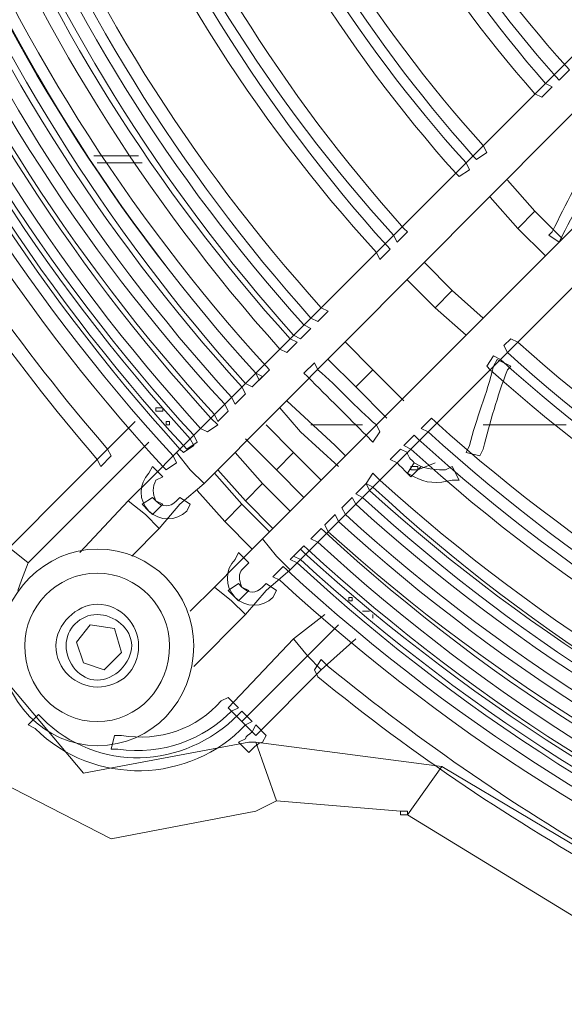
# Model space of a CAD drawing. Units: millimetres. Extents: x 2981 to 3191, y 1806 to 2104.
# Drawn here: x 3039 to 3046, y 1872 to 1884 of the extents above; entities that cross this region are included whole.
import ezdxf

# ---------------------------------------------------------------- set-up
doc = ezdxf.new("R2010")
doc.units = ezdxf.units.MM
doc.layers.add('Греерс', color=7, linetype='Continuous', lineweight=15)

# ---------------------------------------------------------------- blocks, each defined once
blk = doc.blocks.new('Д2_сзади')
at = {"layer": 'Греерс', "lineweight": 18}
for points in [[(-8.088, -6.733), (-16.766, -15.412)], [(-16.427, -15.793), (-7.749, -7.072)], [(-7.029, -7.792), (-15.708, -16.47)], [(-15.369, -16.851), (-6.691, -8.173)], [(-17.782, -11.771), (-17.232, -11.771)], [(-17.74, -11.856), (-17.189, -11.856)], [(-12.363, -12.448), (-12.702, -12.067)], [(-12.914, -12.279), (-12.575, -12.66)], [(-12.363, -12.448), (-12.575, -12.66)], [(-12.025, -12.787), (-12.363, -12.448)], [(-12.575, -12.66), (-12.236, -12.999)], [(-13.379, -13.422), (-13.718, -13.083)], [(-13.93, -13.295), (-13.591, -13.634)], [(-13.379, -13.422), (-13.591, -13.634)], [(-12.998, -13.761), (-13.379, -13.422)], [(-13.591, -13.634), (-13.21, -13.972)], [(-14.353, -14.396), (-14.692, -14.057)], [(-14.903, -14.269), (-14.565, -14.607)], [(-14.353, -14.396), (-14.565, -14.607)], [(-13.972, -14.777), (-14.353, -14.396)], [(-14.565, -14.607), (-14.184, -14.988)], [(-17.02, -14.861), (-17.02, -14.904), (-16.935, -14.904), (-16.935, -14.861), (-17.02, -14.861)], [(-15.496, -14.861), (-15.242, -15.158), (-14.776, -15.581)], [(-14.692, -15.454), (-14.819, -15.327), (-15.411, -14.777)], [(-17.697, -15.454), (-17.274, -15.031)], [(-16.893, -15.031), (-16.893, -15.073), (-16.851, -15.073), (-16.851, -15.031), (-16.893, -15.031)], [(-15.327, -15.412), (-15.665, -15.073)], [(-14.48, -15.073), (-15.115, -15.073)], [(-11.982, -15.073), (-12.998, -15.073)], [(-17.105, -15.285), (-18.586, -16.766)], [(-15.919, -15.242), (-15.538, -15.623)], [(-17.697, -15.454), (-19.221, -16.978)], [(-16.766, -15.412), (-17.062, -15.708)], [(-16.597, -15.623), (-16.766, -15.412)], [(-15.708, -15.793), (-16.046, -15.412)], [(-15.327, -15.412), (-15.538, -15.623)], [(-14.988, -15.75), (-15.327, -15.412)], [(-13.887, -15.581), (-13.887, -15.623), (-13.803, -15.623), (-13.803, -15.581), (-13.887, -15.581)], [(-13.803, -15.623), (-13.591, -15.539)], [(-17.062, -15.708), (-17.359, -16.004)], [(-16.427, -15.793), (-16.597, -15.623)], [(-15.962, -16.047), (-16.3, -15.666)], [(-16.258, -15.623), (-15.919, -16.004)], [(-15.538, -15.623), (-15.2, -15.962)], [(-16.724, -16.047), (-16.427, -15.793)], [(-15.708, -15.793), (-15.919, -16.004)], [(-15.369, -16.131), (-15.708, -15.793)], [(-15.792, -19.814), (-17.57, -20.153), (-19.221, -19.306), (-20.068, -17.655), (-19.729, -15.877)], [(-16.512, -15.877), (-16.173, -16.258)], [(-17.359, -16.004), (-17.951, -16.639)], [(-17.147, -16.174), (-17.359, -16.004)], [(-16.978, -16.343), (-16.724, -16.047)], [(-15.962, -16.047), (-16.173, -16.258)], [(-15.623, -16.385), (-15.962, -16.047)], [(-15.919, -16.004), (-15.581, -16.343)], [(-16.978, -16.343), (-17.147, -16.174)], [(-16.173, -16.258), (-15.835, -16.597)], [(-17.316, -16.682), (-16.978, -16.343)], [(-15.708, -16.47), (-16.004, -16.766)], [(-15.708, -16.47), (-15.538, -16.682)], [(-18.798, -16.597), (-18.586, -16.766)], [(-18.586, -16.766), (-18.671, -16.978), (-18.713, -17.105)], [(-16.004, -16.766), (-16.3, -17.063)], [(-15.538, -16.682), (-15.369, -16.851)], [(-15.665, -17.105), (-15.369, -16.851)], [(-16.3, -17.063), (-16.597, -17.359)], [(-16.3, -17.063), (-16.089, -17.232)], [(-15.919, -17.401), (-15.665, -17.105)], [(-16.089, -17.232), (-15.919, -17.401)], [(-14.649, -17.19), (-14.649, -17.232), (-14.607, -17.232), (-14.607, -17.19), (-14.649, -17.19)], [(-16.554, -18.036), (-15.919, -17.401)], [(-15.327, -17.698), (-14.946, -17.401)], [(-17.824, -17.528), (-17.994, -17.74)], [(-17.528, -17.571), (-17.824, -17.528)], [(-17.443, -17.867), (-17.528, -17.571)], [(-14.776, -17.528), (-15.157, -17.909)], [(-19.264, -17.74), (-17.909, -19.349), (-15.877, -18.968)], [(-17.994, -17.74), (-17.909, -17.994)], [(-16.131, -18.544), (-15.327, -17.698)], [(-15.157, -17.909), (-15.327, -17.698)], [(-14.565, -17.698), (-14.988, -18.079)], [(-17.655, -18.079), (-17.443, -17.867)], [(-17.909, -17.994), (-17.655, -18.079)], [(-15.157, -17.909), (-15.962, -18.714)], [(-14.988, -18.079), (-15.157, -17.909)], [(-14.988, -18.079), (-15.792, -18.883)], [(-15.962, -18.714), (-16.131, -18.544)], [(-15.792, -18.883), (-15.962, -18.714)], [(-15.792, -18.968), (-15.538, -19.687)], [(-15.792, -18.968), (-13.506, -19.264)], [(-13.506, -19.264), (-13.93, -19.857)], [(-13.506, -19.264), (-11.305, -20.576)], [(-15.538, -19.687), (-15.792, -19.814)], [(-14.014, -19.814), (-15.538, -19.687)], [(-14.014, -19.814), (-14.014, -19.857), (-13.93, -19.857), (-13.93, -19.814), (-14.014, -19.814)], [(-11.644, -21.254), (-13.93, -19.857)]]:
    blk.add_lwpolyline(points, dxfattribs=at)
at = {"layer": 'Греерс', "lineweight": 0}
for points in [[(-22.777, -0.172), (-22.777, -6.056), (-20.491, -11.432), (-16.808, -15.454), (-16.808, -15.454), (-16.766, -15.539), (-16.766, -15.539), (-16.766, -15.539), (-16.893, -15.623), (-16.893, -15.623), (-16.893, -15.623), (-16.935, -15.581), (-16.935, -15.581), (-20.661, -11.517), (-22.947, -6.098), (-22.947, -0.172), (-22.947, -0.172), (-22.947, -0.087), (-22.947, -0.087), (-22.947, -0.087), (-22.777, -0.087), (-22.777, -0.087), (-22.777, -0.087), (-22.777, -0.172), (-22.777, -0.172)], [(-22.481, -0.172), (-22.481, -5.971), (-20.237, -11.263), (-16.597, -15.242), (-16.597, -15.242), (-16.554, -15.327), (-16.554, -15.327), (-16.554, -15.327), (-16.681, -15.412), (-16.681, -15.412), (-16.681, -15.412), (-16.724, -15.369), (-16.724, -15.369), (-20.364, -11.348), (-22.65, -6.014), (-22.65, -0.172), (-22.65, -0.172), (-22.65, -0.087), (-22.65, -0.087), (-22.65, -0.087), (-22.481, -0.087), (-22.481, -0.087), (-22.481, -0.087), (-22.481, -0.172), (-22.481, -0.172)], [(-22.439, -0.172), (-22.396, -5.971), (-20.195, -11.221), (-16.554, -15.2), (-16.554, -15.2), (-16.512, -15.285), (-16.512, -15.285), (-16.512, -15.285), (-16.639, -15.369), (-16.639, -15.369), (-16.639, -15.369), (-16.681, -15.327), (-16.681, -15.327), (-20.322, -11.348), (-22.566, -6.014), (-22.608, -0.172), (-22.608, -0.172), (-22.608, -0.087), (-22.608, -0.087), (-22.608, -0.087), (-22.439, -0.087), (-22.439, -0.087), (-22.439, -0.087), (-22.439, -0.172), (-22.439, -0.172)], [(-22.142, -0.172), (-22.1, -5.887), (-19.899, -11.094), (-16.343, -14.988), (-16.343, -14.988), (-16.258, -15.073), (-16.258, -15.073), (-16.258, -15.073), (-16.385, -15.158), (-16.385, -15.158), (-16.385, -15.158), (-16.47, -15.115), (-16.47, -15.115), (-20.068, -11.178), (-22.269, -5.929), (-22.312, -0.172), (-22.312, -0.172), (-22.312, -0.087), (-22.312, -0.087), (-22.312, -0.087), (-22.142, -0.087), (-22.142, -0.087), (-22.142, -0.087), (-22.142, -0.172), (-22.142, -0.172)], [(-21.888, -0.172), (-21.888, -5.844), (-19.729, -10.967), (-16.173, -14.819), (-16.173, -14.819), (-16.131, -14.904), (-16.131, -14.904), (-16.131, -14.904), (-16.258, -15.031), (-16.258, -15.031), (-16.258, -15.031), (-16.3, -14.946), (-16.3, -14.946), (-19.856, -11.051), (-22.058, -5.887), (-22.058, -0.172), (-22.058, -0.172), (-22.058, -0.087), (-22.058, -0.087), (-22.058, -0.087), (-21.888, -0.087), (-21.888, -0.087), (-21.888, -0.087), (-21.888, -0.172), (-21.888, -0.172)], [(-21.592, -0.172), (-21.55, -5.76), (-19.433, -10.797), (-15.962, -14.607), (-15.962, -14.607), (-15.919, -14.692), (-15.919, -14.692), (-15.919, -14.692), (-16.046, -14.819), (-16.046, -14.819), (-16.046, -14.819), (-16.089, -14.734), (-16.089, -14.734), (-19.602, -10.882), (-21.719, -5.802), (-21.761, -0.214), (-21.761, -0.214), (-21.761, -0.129), (-21.761, -0.129), (-21.761, -0.129), (-21.592, -0.087), (-21.592, -0.087), (-21.592, -0.087), (-21.592, -0.172), (-21.592, -0.172)], [(-21.338, -0.214), (-21.296, -5.675), (-19.221, -10.67), (-15.792, -14.438), (-15.792, -14.438), (-15.708, -14.48), (-15.708, -14.48), (-15.708, -14.48), (-15.835, -14.607), (-15.835, -14.607), (-15.835, -14.607), (-15.919, -14.565), (-15.919, -14.565), (-19.348, -10.755), (-21.465, -5.717), (-21.507, -0.214), (-21.507, -0.214), (-21.507, -0.129), (-21.507, -0.129), (-21.507, -0.129), (-21.338, -0.129), (-21.338, -0.129), (-21.338, -0.129), (-21.338, -0.214), (-21.338, -0.214)], [(-21.211, -0.214), (-21.169, -5.675), (-19.094, -10.586), (-15.665, -14.353), (-15.665, -14.353), (-15.623, -14.396), (-15.623, -14.396), (-15.623, -14.396), (-15.75, -14.523), (-15.75, -14.523), (-15.75, -14.523), (-15.792, -14.438), (-15.792, -14.438), (-19.221, -10.67), (-21.338, -5.675), (-21.38, -0.214), (-21.38, -0.214), (-21.38, -0.129), (-21.38, -0.129), (-21.38, -0.129), (-21.211, -0.129), (-21.211, -0.129), (-21.211, -0.129), (-21.211, -0.214), (-21.211, -0.214)], [(-20.745, -0.214), (-20.703, -5.548), (-18.671, -10.374), (-15.369, -14.015), (-15.369, -14.015), (-15.284, -14.057), (-15.284, -14.057), (-15.284, -14.057), (-15.411, -14.184), (-15.411, -14.184), (-15.411, -14.184), (-15.496, -14.142), (-15.496, -14.142), (-18.798, -10.459), (-20.872, -5.59), (-20.915, -0.214), (-20.915, -0.214), (-20.915, -0.129), (-20.915, -0.129), (-20.915, -0.129), (-20.745, -0.129), (-20.745, -0.129), (-20.745, -0.129), (-20.745, -0.214), (-20.745, -0.214)], [(-20.491, -0.214), (-20.449, -5.463), (-18.459, -10.247), (-15.2, -13.845), (-15.2, -13.845), (-15.115, -13.888), (-15.115, -13.888), (-15.115, -13.888), (-15.242, -14.015), (-15.242, -14.015), (-15.242, -14.015), (-15.327, -13.972), (-15.327, -13.972), (-18.586, -10.332), (-20.618, -5.506), (-20.661, -0.214), (-20.661, -0.214), (-20.661, -0.129), (-20.661, -0.129), (-20.661, -0.129), (-20.491, -0.129), (-20.491, -0.129), (-20.491, -0.129), (-20.491, -0.214), (-20.491, -0.214)], [(-20.195, -0.256), (-20.153, -5.421), (-18.205, -10.078), (-14.988, -13.634), (-14.988, -13.634), (-14.903, -13.676), (-14.903, -13.676), (-14.903, -13.676), (-15.03, -13.803), (-15.03, -13.803), (-15.03, -13.803), (-15.115, -13.761), (-15.115, -13.761), (-18.332, -10.162), (-20.322, -5.421), (-20.364, -0.256), (-20.364, -0.256), (-20.364, -0.172), (-20.364, -0.172), (-20.364, -0.172), (-20.195, -0.172), (-20.195, -0.172), (-20.195, -0.172), (-20.195, -0.256), (-20.195, -0.256)], [(-19.094, -0.256), (-19.052, -5.125), (-17.189, -9.527), (-14.184, -12.872), (-14.184, -12.872), (-14.141, -12.914), (-14.141, -12.914), (-14.141, -12.914), (-14.268, -13.041), (-14.268, -13.041), (-14.268, -13.041), (-14.311, -12.956), (-14.311, -12.956), (-17.359, -9.612), (-19.221, -5.167), (-19.264, -0.256), (-19.264, -0.256), (-19.264, -0.172), (-19.264, -0.172), (-19.264, -0.172), (-19.094, -0.172), (-19.094, -0.172), (-19.094, -0.172), (-19.094, -0.256), (-19.094, -0.256)], [(-18.798, -0.299), (-18.756, -5.04), (-16.935, -9.358), (-13.972, -12.66), (-13.972, -12.66), (-13.93, -12.702), (-13.93, -12.702), (-13.93, -12.702), (-14.057, -12.829), (-14.057, -12.829), (-14.057, -12.829), (-14.099, -12.745), (-14.099, -12.745), (-17.105, -9.443), (-18.925, -5.082), (-18.967, -0.299), (-18.967, -0.299), (-18.967, -0.214), (-18.967, -0.214), (-18.967, -0.214), (-18.798, -0.214), (-18.798, -0.214), (-18.798, -0.214), (-18.798, -0.299), (-18.798, -0.299)], [(-17.697, -0.299), (-17.655, -4.744), (-15.962, -8.808), (-13.21, -11.856), (-13.21, -11.856), (-13.168, -11.94), (-13.168, -11.94), (-13.168, -11.94), (-13.295, -12.025), (-13.295, -12.025), (-13.295, -12.025), (-13.337, -11.983), (-13.337, -11.983), (-16.089, -8.892), (-17.824, -4.786), (-17.867, -0.299), (-17.867, -0.299), (-17.867, -0.214), (-17.867, -0.214), (-17.867, -0.214), (-17.697, -0.214), (-17.697, -0.214), (-17.697, -0.214), (-17.697, -0.299), (-17.697, -0.299)], [(-17.401, -0.341), (-17.359, -4.701), (-15.708, -8.638), (-12.998, -11.644), (-12.998, -11.644), (-12.956, -11.729), (-12.956, -11.729), (-12.956, -11.729), (-13.083, -11.813), (-13.083, -11.813), (-13.083, -11.813), (-13.125, -11.771), (-13.125, -11.771), (-15.835, -8.723), (-17.528, -4.701), (-17.57, -0.341), (-17.57, -0.341), (-17.57, -0.256), (-17.57, -0.256), (-17.57, -0.256), (-17.401, -0.256), (-17.401, -0.256), (-17.401, -0.256), (-17.401, -0.341), (-17.401, -0.341)], [(-16.3, -0.341), (-16.216, -4.405), (-14.692, -8.046), (-12.236, -10.882), (-12.236, -10.882), (-12.152, -10.924), (-12.152, -10.924), (-12.152, -10.924), (-12.279, -11.051), (-12.279, -11.051), (-12.279, -11.051), (-12.363, -11.009), (-12.363, -11.009), (-14.861, -8.173), (-16.385, -4.447), (-16.47, -0.341), (-16.47, -0.341), (-16.47, -0.256), (-16.47, -0.256), (-16.47, -0.256), (-16.3, -0.256), (-16.3, -0.256), (-16.3, -0.256), (-16.3, -0.341), (-16.3, -0.341)], [(-16.004, -0.383), (-15.919, -4.32), (-14.438, -7.919), (-11.982, -10.67), (-11.982, -10.67), (-11.94, -10.713), (-11.94, -10.713), (-11.94, -10.713), (-12.067, -10.84), (-12.067, -10.84), (-12.067, -10.84), (-12.109, -10.797), (-12.109, -10.797), (-14.565, -8.003), (-16.089, -4.363), (-16.173, -0.383), (-16.173, -0.383), (-16.173, -0.299), (-16.173, -0.299), (-16.173, -0.299), (-16.004, -0.299), (-16.004, -0.299), (-16.004, -0.299), (-16.004, -0.383), (-16.004, -0.383)], [(-20.449, -11.305), (-19.645, -12.787), (-18.671, -14.142), (-17.613, -15.369), (-17.613, -15.369), (-17.57, -15.454), (-17.57, -15.454), (-17.57, -15.454), (-17.697, -15.581), (-17.697, -15.581), (-17.697, -15.581), (-17.74, -15.496), (-17.74, -15.496), (-18.798, -14.269), (-19.772, -12.872), (-20.618, -11.39), (-20.618, -11.39), (-20.661, -11.305), (-20.661, -11.305), (-20.661, -11.305), (-20.491, -11.221), (-20.491, -11.221), (-20.491, -11.221), (-20.449, -11.305), (-20.449, -11.305)], [(-11.474, -11.771), (-11.644, -12.067), (-11.855, -12.406), (-12.025, -12.745), (-12.025, -12.745), (-12.067, -12.829), (-12.067, -12.829), (-12.067, -12.829), (-12.194, -12.745), (-12.194, -12.745), (-12.194, -12.745), (-12.152, -12.702), (-12.152, -12.702), (-11.982, -12.364), (-11.813, -12.025), (-11.601, -11.686), (-11.601, -11.686), (-11.559, -11.602), (-11.559, -11.602), (-11.559, -11.602), (-11.432, -11.686), (-11.432, -11.686), (-11.432, -11.686), (-11.474, -11.771), (-11.474, -11.771)], [(-12.575, -14.057), (-9.019, -17.232), (-4.616, -18.841), (-0.214, -18.883), (-0.214, -18.883), (-0.129, -18.883), (-0.129, -18.883), (-0.129, -18.883), (-0.129, -19.052), (-0.129, -19.052), (-0.129, -19.052), (-0.214, -19.052), (-0.214, -19.052), (-4.659, -19.01), (-9.146, -17.401), (-12.702, -14.184), (-12.702, -14.184), (-12.744, -14.099), (-12.744, -14.099), (-12.744, -14.099), (-12.66, -14.015), (-12.66, -14.015), (-12.66, -14.015), (-12.575, -14.057), (-12.575, -14.057)], [(-12.787, -14.269), (-9.188, -17.528), (-4.701, -19.137), (-0.214, -19.179), (-0.214, -19.179), (-0.129, -19.179), (-0.129, -19.179), (-0.129, -19.179), (-0.129, -19.349), (-0.129, -19.349), (-0.129, -19.349), (-0.214, -19.349), (-0.214, -19.349), (-4.743, -19.306), (-9.273, -17.655), (-12.914, -14.396), (-12.914, -14.396), (-12.956, -14.353), (-12.956, -14.353), (-12.956, -14.353), (-12.871, -14.226), (-12.871, -14.226), (-12.871, -14.226), (-12.787, -14.269), (-12.787, -14.269)], [(-15.03, -14.396), (-14.776, -14.607), (-14.565, -14.861), (-14.311, -15.073), (-14.311, -15.073), (-14.268, -15.158), (-14.268, -15.158), (-14.268, -15.158), (-14.353, -15.285), (-14.353, -15.285), (-14.353, -15.285), (-14.438, -15.2), (-14.438, -15.2), (-14.649, -14.988), (-14.903, -14.734), (-15.157, -14.48), (-15.157, -14.48), (-15.2, -14.438), (-15.2, -14.438), (-15.2, -14.438), (-15.073, -14.311), (-15.073, -14.311), (-15.073, -14.311), (-15.03, -14.396), (-15.03, -14.396)], [(-12.702, -14.396), (-12.829, -14.734), (-12.914, -15.031), (-12.998, -15.369), (-12.998, -15.369), (-13.041, -15.454), (-13.041, -15.454), (-13.041, -15.454), (-13.21, -15.412), (-13.21, -15.412), (-13.21, -15.412), (-13.168, -15.327), (-13.168, -15.327), (-13.083, -14.988), (-12.956, -14.692), (-12.871, -14.353), (-12.871, -14.353), (-12.829, -14.269), (-12.829, -14.269), (-12.829, -14.269), (-12.66, -14.353), (-12.66, -14.353), (-12.66, -14.353), (-12.702, -14.396), (-12.702, -14.396)], [(-13.591, -15.031), (-9.739, -18.502), (-4.955, -20.238), (-0.171, -20.28), (-0.171, -20.28), (-0.087, -20.28), (-0.087, -20.28), (-0.087, -20.28), (-0.087, -20.449), (-0.087, -20.449), (-0.087, -20.449), (-0.171, -20.449), (-0.171, -20.449), (-4.997, -20.407), (-9.823, -18.671), (-13.676, -15.158), (-13.676, -15.158), (-13.76, -15.115), (-13.76, -15.115), (-13.76, -15.115), (-13.633, -14.988), (-13.633, -14.988), (-13.633, -14.988), (-13.591, -15.031), (-13.591, -15.031)], [(-13.803, -15.242), (-9.908, -18.798), (-5.04, -20.534), (-0.171, -20.576), (-0.171, -20.576), (-0.087, -20.576), (-0.087, -20.576), (-0.087, -20.576), (-0.087, -20.746), (-0.087, -20.746), (-0.087, -20.746), (-0.171, -20.746), (-0.171, -20.746), (-5.082, -20.703), (-9.993, -18.925), (-13.887, -15.369), (-13.887, -15.369), (-13.972, -15.327), (-13.972, -15.327), (-13.972, -15.327), (-13.845, -15.2), (-13.845, -15.2), (-13.845, -15.2), (-13.803, -15.242), (-13.803, -15.242)], [(-13.93, -15.412), (-13.93, -15.454), (-13.887, -15.496), (-13.845, -15.539), (-13.845, -15.539), (-13.76, -15.581), (-13.76, -15.581), (-13.76, -15.581), (-13.887, -15.708), (-13.887, -15.708), (-13.887, -15.708), (-13.972, -15.623), (-13.972, -15.623), (-13.972, -15.623), (-14.014, -15.581), (-14.057, -15.539), (-14.057, -15.539), (-14.141, -15.496), (-14.141, -15.496), (-14.141, -15.496), (-14.014, -15.369), (-14.014, -15.369), (-14.014, -15.369), (-13.93, -15.412), (-13.93, -15.412)], [(-17.02, -15.75), (-17.062, -15.835), (-17.062, -15.92), (-17.02, -16.004), (-17.02, -16.004), (-16.935, -16.047), (-16.935, -16.047), (-16.935, -16.047), (-17.062, -16.174), (-17.062, -16.174), (-17.062, -16.174), (-17.105, -16.131), (-17.105, -16.131), (-17.232, -16.004), (-17.232, -15.793), (-17.105, -15.666), (-17.105, -15.666), (-17.062, -15.581), (-17.062, -15.581), (-17.062, -15.581), (-16.935, -15.708), (-16.935, -15.708), (-16.935, -15.708), (-17.02, -15.75), (-17.02, -15.75)], [(-13.76, -15.581), (-13.676, -15.623), (-13.549, -15.623), (-13.464, -15.623), (-13.464, -15.623), (-13.379, -15.581), (-13.379, -15.581), (-13.379, -15.581), (-13.295, -15.75), (-13.295, -15.75), (-13.295, -15.75), (-13.379, -15.75), (-13.379, -15.75), (-13.549, -15.793), (-13.718, -15.793), (-13.845, -15.708), (-13.845, -15.708), (-13.93, -15.666), (-13.93, -15.666), (-13.93, -15.666), (-13.845, -15.539), (-13.845, -15.539), (-13.845, -15.539), (-13.76, -15.581), (-13.76, -15.581)], [(-14.268, -15.75), (-10.247, -19.391), (-5.209, -21.254), (-0.129, -21.254), (-0.129, -21.254), (-0.044, -21.254), (-0.044, -21.254), (-0.044, -21.254), (-0.044, -21.423), (-0.044, -21.423), (-0.044, -21.423), (-0.129, -21.423), (-0.129, -21.423), (-5.209, -21.423), (-10.331, -19.56), (-14.395, -15.877), (-14.395, -15.877), (-14.438, -15.793), (-14.438, -15.793), (-14.438, -15.793), (-14.353, -15.666), (-14.353, -15.666), (-14.353, -15.666), (-14.268, -15.75), (-14.268, -15.75)], [(-14.353, -15.835), (-10.331, -19.56), (-5.251, -21.381), (-0.129, -21.423), (-0.129, -21.423), (-0.044, -21.423), (-0.044, -21.423), (-0.044, -21.423), (-0.044, -21.592), (-0.044, -21.592), (-0.044, -21.592), (-0.129, -21.592), (-0.129, -21.592), (-5.251, -21.55), (-10.416, -19.687), (-14.48, -15.962), (-14.48, -15.962), (-14.565, -15.92), (-14.565, -15.92), (-14.565, -15.92), (-14.438, -15.793), (-14.438, -15.793), (-14.438, -15.793), (-14.353, -15.835), (-14.353, -15.835)], [(-17.02, -16.004), (-16.935, -16.089), (-16.851, -16.089), (-16.766, -16.004), (-16.766, -16.004), (-16.724, -15.962), (-16.724, -15.962), (-16.724, -15.962), (-16.597, -16.047), (-16.597, -16.047), (-16.597, -16.047), (-16.639, -16.131), (-16.639, -16.131), (-16.766, -16.258), (-16.978, -16.258), (-17.105, -16.131), (-17.105, -16.131), (-17.189, -16.047), (-17.189, -16.047), (-17.189, -16.047), (-17.062, -15.962), (-17.062, -15.962), (-17.062, -15.962), (-17.02, -16.004), (-17.02, -16.004)], [(-14.565, -16.047), (-10.458, -19.772), (-5.294, -21.635), (-0.129, -21.677), (-0.129, -21.677), (-0.044, -21.677), (-0.044, -21.677), (-0.044, -21.677), (-0.044, -21.846), (-0.044, -21.846), (-0.044, -21.846), (-0.129, -21.846), (-0.129, -21.846), (-5.336, -21.804), (-10.543, -19.941), (-14.692, -16.174), (-14.692, -16.174), (-14.734, -16.089), (-14.734, -16.089), (-14.734, -16.089), (-14.607, -15.962), (-14.607, -15.962), (-14.607, -15.962), (-14.565, -16.047), (-14.565, -16.047)], [(-14.776, -16.258), (-10.585, -20.068), (-5.378, -21.931), (-0.129, -21.973), (-0.129, -21.973), (-0.044, -21.973), (-0.044, -21.973), (-0.044, -21.973), (-0.044, -22.143), (-0.044, -22.143), (-0.044, -22.143), (-0.129, -22.143), (-0.129, -22.143), (-5.378, -22.1), (-10.67, -20.195), (-14.903, -16.385), (-14.903, -16.385), (-14.946, -16.301), (-14.946, -16.301), (-14.946, -16.301), (-14.819, -16.174), (-14.819, -16.174), (-14.819, -16.174), (-14.776, -16.258), (-14.776, -16.258)], [(-14.946, -16.385), (-10.712, -20.28), (-5.421, -22.185), (-0.129, -22.185), (-0.129, -22.185), (-0.044, -22.185), (-0.044, -22.185), (-0.044, -22.185), (-0.044, -22.354), (-0.044, -22.354), (-0.044, -22.354), (-0.129, -22.354), (-0.129, -22.354), (-5.463, -22.354), (-10.797, -20.407), (-15.03, -16.512), (-15.03, -16.512), (-15.115, -16.47), (-15.115, -16.47), (-15.115, -16.47), (-14.988, -16.343), (-14.988, -16.343), (-14.988, -16.343), (-14.946, -16.385), (-14.946, -16.385)], [(-15.157, -16.597), (-10.882, -20.534), (-5.505, -22.481), (-0.129, -22.481), (-0.129, -22.481), (-0.044, -22.481), (-0.044, -22.481), (-0.044, -22.481), (-0.044, -22.651), (-0.044, -22.651), (-0.044, -22.651), (-0.129, -22.651), (-0.129, -22.651), (-5.505, -22.651), (-10.966, -20.661), (-15.242, -16.724), (-15.242, -16.724), (-15.327, -16.682), (-15.327, -16.682), (-15.327, -16.682), (-15.2, -16.555), (-15.2, -16.555), (-15.2, -16.555), (-15.157, -16.597), (-15.157, -16.597)], [(-15.962, -16.851), (-16.004, -16.893), (-16.004, -16.978), (-15.962, -17.063), (-15.962, -17.063), (-15.877, -17.105), (-15.877, -17.105), (-15.877, -17.105), (-16.004, -17.232), (-16.004, -17.232), (-16.004, -17.232), (-16.046, -17.19), (-16.046, -17.19), (-16.173, -17.063), (-16.173, -16.851), (-16.046, -16.724), (-16.046, -16.724), (-16.004, -16.639), (-16.004, -16.639), (-16.004, -16.639), (-15.877, -16.766), (-15.877, -16.766), (-15.877, -16.766), (-15.962, -16.851), (-15.962, -16.851)], [(-15.2, -16.639), (-10.882, -20.576), (-5.505, -22.524), (-0.087, -22.566), (-0.087, -22.566), (-0.002, -22.566), (-0.002, -22.566), (-0.002, -22.566), (-0.044, -22.735), (-0.044, -22.735), (-0.044, -22.735), (-0.129, -22.735), (-0.129, -22.735), (-5.548, -22.693), (-10.966, -20.746), (-15.284, -16.766), (-15.284, -16.766), (-15.369, -16.724), (-15.369, -16.724), (-15.369, -16.724), (-15.242, -16.597), (-15.242, -16.597), (-15.242, -16.597), (-15.2, -16.639), (-15.2, -16.639)], [(-15.411, -16.851), (-11.051, -20.873), (-5.59, -22.82), (-0.087, -22.862), (-0.087, -22.862), (-0.002, -22.862), (-0.002, -22.862), (-0.002, -22.862), (-0.002, -23.032), (-0.002, -23.032), (-0.002, -23.032), (-0.087, -23.032), (-0.087, -23.032), (-5.59, -22.989), (-11.136, -21), (-15.496, -16.978), (-15.496, -16.978), (-15.581, -16.936), (-15.581, -16.936), (-15.581, -16.936), (-15.454, -16.809), (-15.454, -16.809), (-15.454, -16.809), (-15.411, -16.851), (-15.411, -16.851)], [(-15.962, -17.063), (-15.877, -17.147), (-15.792, -17.147), (-15.708, -17.063), (-15.708, -17.063), (-15.665, -17.02), (-15.665, -17.02), (-15.665, -17.02), (-15.538, -17.105), (-15.538, -17.105), (-15.538, -17.105), (-15.581, -17.19), (-15.581, -17.19), (-15.708, -17.317), (-15.919, -17.317), (-16.046, -17.19), (-16.046, -17.19), (-16.131, -17.105), (-16.131, -17.105), (-16.131, -17.105), (-16.004, -17.02), (-16.004, -17.02), (-16.004, -17.02), (-15.962, -17.063), (-15.962, -17.063)], [(-14.903, -18.036), (-13.76, -18.968), (-12.533, -19.814), (-11.263, -20.534), (-11.263, -20.534), (-11.178, -20.576), (-11.178, -20.576), (-11.178, -20.576), (-11.263, -20.703), (-11.263, -20.703), (-11.263, -20.703), (-11.347, -20.661), (-11.347, -20.661), (-12.617, -19.941), (-13.845, -19.137), (-15.03, -18.163), (-15.03, -18.163), (-15.073, -18.079), (-15.073, -18.079), (-15.073, -18.079), (-14.988, -17.952), (-14.988, -17.952), (-14.988, -17.952), (-14.903, -18.036), (-14.903, -18.036)], [(-17.443, -18.883), (-16.978, -18.968), (-16.512, -18.798), (-16.216, -18.46), (-16.216, -18.46), (-16.131, -18.417), (-16.131, -18.417), (-16.131, -18.417), (-16.004, -18.544), (-16.004, -18.544), (-16.004, -18.544), (-16.089, -18.587), (-16.089, -18.587), (-16.427, -18.925), (-16.935, -19.137), (-17.486, -19.052), (-17.486, -19.052), (-17.57, -19.052), (-17.57, -19.052), (-17.57, -19.052), (-17.528, -18.883), (-17.528, -18.883), (-17.528, -18.883), (-17.443, -18.883), (-17.443, -18.883)], [(-18.417, -18.671), (-17.74, -19.349), (-16.681, -19.306), (-16.004, -18.629), (-16.004, -18.629), (-15.962, -18.587), (-15.962, -18.587), (-15.962, -18.587), (-15.835, -18.714), (-15.835, -18.714), (-15.835, -18.714), (-15.919, -18.756), (-15.919, -18.756), (-16.597, -19.476), (-17.782, -19.518), (-18.502, -18.798), (-18.502, -18.798), (-18.586, -18.756), (-18.586, -18.756), (-18.586, -18.756), (-18.459, -18.629), (-18.459, -18.629), (-18.459, -18.629), (-18.417, -18.671), (-18.417, -18.671)], [(-15.919, -18.925), (-15.919, -18.883), (-15.877, -18.883), (-15.835, -18.841), (-15.835, -18.841), (-15.792, -18.756), (-15.792, -18.756), (-15.792, -18.756), (-15.665, -18.883), (-15.665, -18.883), (-15.665, -18.883), (-15.708, -18.968), (-15.708, -18.968), (-15.75, -18.968), (-15.792, -19.01), (-15.835, -19.052), (-15.835, -19.052), (-15.877, -19.095), (-15.877, -19.095), (-15.877, -19.095), (-16.004, -18.968), (-16.004, -18.968), (-16.004, -18.968), (-15.919, -18.925), (-15.919, -18.925)]]:
    blk.add_open_spline(points, degree=3, knots=[0, 0, 0, 0, 1, 1, 1, 2, 2, 2, 3, 3, 3, 4, 4, 4, 5, 5, 5, 6, 6, 6, 7, 7, 7, 8, 8, 8, 8], dxfattribs=at)
at = {"layer": 'Греерс', "lineweight": 18}
for points, knots in [([(-16.554, -17.782), (-16.554, -17.147), (-17.062, -16.597), (-17.74, -16.597), (-18.375, -16.597), (-18.925, -17.147), (-18.925, -17.782), (-18.925, -18.46), (-18.375, -19.01), (-17.74, -19.01), (-17.062, -19.01), (-16.554, -18.46), (-16.554, -17.782)], [0, 0, 0, 0, 1, 1, 1, 2, 2, 2, 3, 3, 3, 4, 4, 4, 4]), ([(-16.851, -17.782), (-16.851, -17.317), (-17.232, -16.893), (-17.74, -16.893), (-18.248, -16.893), (-18.629, -17.317), (-18.629, -17.782), (-18.629, -18.29), (-18.248, -18.714), (-17.74, -18.714), (-17.232, -18.714), (-16.851, -18.29), (-16.851, -17.782)], [0, 0, 0, 0, 1, 1, 1, 2, 2, 2, 3, 3, 3, 4, 4, 4, 4]), ([(-17.232, -17.782), (-17.232, -17.528), (-17.443, -17.274), (-17.74, -17.274), (-17.994, -17.274), (-18.248, -17.528), (-18.248, -17.782), (-18.248, -18.079), (-17.994, -18.29), (-17.74, -18.29), (-17.443, -18.29), (-17.232, -18.079), (-17.232, -17.782)], [0, 0, 0, 0, 1, 1, 1, 2, 2, 2, 3, 3, 3, 4, 4, 4, 4]), ([(-17.316, -17.782), (-17.316, -17.571), (-17.528, -17.401), (-17.74, -17.401), (-17.951, -17.401), (-18.121, -17.571), (-18.121, -17.782), (-18.121, -17.994), (-17.951, -18.206), (-17.74, -18.206), (-17.528, -18.206), (-17.316, -17.994), (-17.316, -17.782)], [0, 0, 0, 0, 1, 1, 1, 2, 2, 2, 3, 3, 3, 4, 4, 4, 4]), ([(-14.48, -17.359), (-14.48, -17.359), (-14.48, -17.359), (-14.48, -17.359), (-14.48, -17.359), (-14.395, -17.359), (-14.395, -17.359), (-14.395, -17.359), (-14.48, -17.359), (-14.48, -17.359)], [0, 0, 0, 0, 1, 1, 1, 2, 2, 2, 3, 3, 3, 3]), ([(-14.353, -17.401), (-14.353, -17.401), (-14.353, -17.444), (-14.353, -17.444), (-14.353, -17.444), (-14.353, -17.401), (-14.353, -17.401)], [0, 0, 0, 0, 1, 1, 1, 2, 2, 2, 2]), ([(-15.877, -18.968), (-15.877, -18.968), (-15.877, -18.968), (-15.877, -18.968), (-15.877, -18.968), (-15.792, -18.968), (-15.792, -18.968), (-15.792, -18.968), (-15.877, -18.968), (-15.877, -18.968)], [0, 0, 0, 0, 1, 1, 1, 2, 2, 2, 3, 3, 3, 3])]:
    blk.add_open_spline(points, degree=3, knots=knots, dxfattribs=at)

msp = doc.modelspace()

# ---------------------------------------------------------------- block references
at = {"layer": 'Греерс'}
msp.add_blockref('Д2_сзади', (3057.9, 1894.118), dxfattribs=at)

doc.saveas('drawing.dxf')
